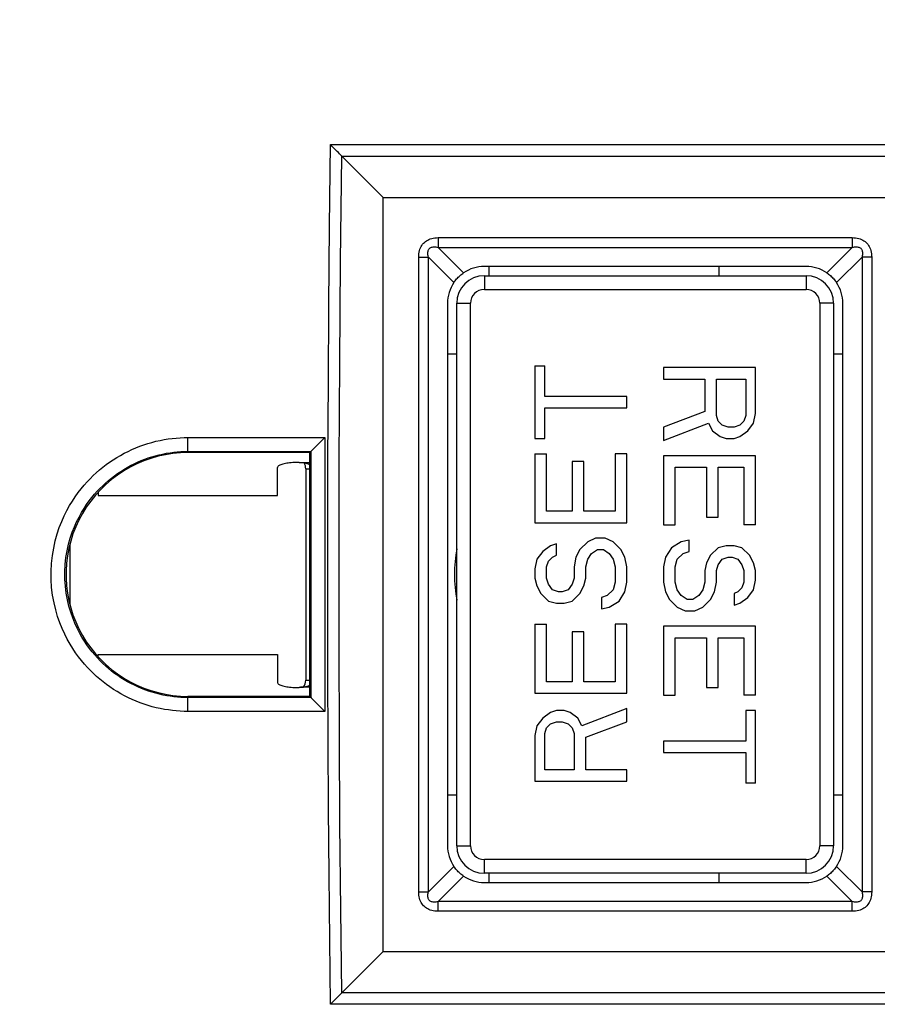
# Model space of a CAD drawing. Units: millimetres. Extents: x -115 to 78, y -32 to 89.
# Drawn here: x -17 to 2, y -9 to 12 of the extents above; entities that cross this region are included whole.
import ezdxf

# ---------------------------------------------------------------- set-up
doc = ezdxf.new("R2010")
doc.units = ezdxf.units.MM
doc.header["$LTSCALE"] = 16.335
doc.layers.get('0').update_dxf_attribs({"linetype": 'CONTINUOUS'})
for name, color, linetype in [('ASSI', 7, 'CONTINUOUS'), ('DRAFT', 7, 'CONTINUOUS'), ('IMPORT_IGES', 7, 'CONTINUOUS')]:
    doc.layers.add(name, color=color, linetype=linetype)
doc.styles.get("Standard").update_dxf_attribs({"font": 'txt', "width": 0.8})
doc.dimstyles.new('DIMSTYLE_1', dxfattribs={"dimtxt": 3, "dimasz": 3, "dimexe": 1.5, "dimexo": 0.5, "dimgap": 0.75, "dimtad": 1, "dimtxsty": 'STANDARD', "dimblk": '_FILLED', "dimblk1": '_FILLED', "dimblk2": '_FILLED', "dimcen": 0.09, "dimazin": 2, "dimtfac": 1, "dimtofl": 0, "dimtmove": 0, "dimatfit": 3, "dimldrblk": '_FILLED', "dimfxl": 1, "dimtolj": 1, "dimarcsym": 0})

# ---------------------------------------------------------------- blocks, each defined once
blk = doc.blocks.new('_FILLED')
at = {"color": 0, "linetype": 'BYBLOCK'}
blk.add_solid([(0, 0), (-1, 0.3167), (-1, -0.3167)], dxfattribs=at)
blk = doc.blocks.new('*D4')
at = {"color": 7, "linetype": 'CONTINUOUS'}
for p, q in [((-59, 3.25), (-59, 86)), ((59, 3.25), (59, 86)), ((-59, 84.5), (0, 84.5)), ((59, 84.5), (0, 84.5))]:
    blk.add_line(p, q, dxfattribs=at)
at = {"color": 7, "linetype": 'CONTINUOUS', "xscale": 3, "yscale": 3, "zscale": 3, "rotation": 180}
blk.add_blockref('_FILLED', (-59, 84.5), dxfattribs=at)
at = {"color": 7, "linetype": 'CONTINUOUS', "xscale": 3, "yscale": 3, "zscale": 3}
blk.add_blockref('_FILLED', (59, 84.5), dxfattribs=at)
blk = doc.blocks.new('*D7')
at = {"color": 7, "linetype": 'CONTINUOUS'}
for p, q in [((-41.75, -1.25), (-41.75, 46)), ((41.75, 2.25), (41.75, 46)), ((-41.75, 44.5), (0, 44.5)), ((41.75, 44.5), (0, 44.5))]:
    blk.add_line(p, q, dxfattribs=at)
at = {"color": 7, "linetype": 'CONTINUOUS', "xscale": 3, "yscale": 3, "zscale": 3, "rotation": 180}
blk.add_blockref('_FILLED', (-41.75, 44.5), dxfattribs=at)
at = {"color": 7, "linetype": 'CONTINUOUS', "xscale": 3, "yscale": 3, "zscale": 3}
blk.add_blockref('_FILLED', (41.75, 44.5), dxfattribs=at)
blk = doc.blocks.new('*D9')
at = {"color": 7, "linetype": 'CONTINUOUS'}
for p, q in [((-48.4, 0.5), (-48.4, 66)), ((48.4, 0.5), (48.4, 66)), ((-48.4, 64.5), (0, 64.5)), ((48.4, 64.5), (0, 64.5))]:
    blk.add_line(p, q, dxfattribs=at)
at = {"color": 7, "linetype": 'CONTINUOUS', "xscale": 3, "yscale": 3, "zscale": 3, "rotation": 180}
blk.add_blockref('_FILLED', (-48.4, 64.5), dxfattribs=at)
at = {"color": 7, "linetype": 'CONTINUOUS', "xscale": 3, "yscale": 3, "zscale": 3}
blk.add_blockref('_FILLED', (48.4, 64.5), dxfattribs=at)

msp = doc.modelspace()

# ---------------------------------------------------------------- linework, layer by layer
at = {"color": 250, "linetype": 'CONTINUOUS'}
for p, q in [((-10.045, 9.351), (11.245, 9.351)), ((-9.8, 9.1), (11, 9.1)), ((-7.705, 7.328), (-7.705, 7.117)), ((-7.705, 7.328), (1.305, 7.328)), ((1.305, 7.328), (1.305, 7.117)), ((-7.151, 6.563), (-7.705, 7.117)), ((-7.705, 7.117), (1.305, 7.117)), ((1.305, 7.117), (0.751, 6.563)), ((-8.128, -6.905), (-8.128, 6.905)), ((-8.128, 6.905), (-7.917, 6.905)), ((-7.917, -6.905), (-7.917, 6.905)), ((-7.917, 6.905), (-7.363, 6.351)), ((0.963, 6.351), (1.517, 6.905)), ((1.517, 6.905), (1.517, -6.905)), ((1.728, 6.905), (1.517, 6.905)), ((1.728, 6.905), (1.728, -6.905)), ((-6.7, 6.5), (-6.7, 6.2)), ((0.3, 6.5), (0.3, 6.2)), ((-6.7, 6.2), (0.3, 6.2)), ((-7.3, 5.9), (-7, 5.9)), ((-7, -5.9), (-7, 5.9)), ((0.6, 5.9), (0.6, -5.9)), ((0.9, 5.9), (0.6, 5.9)), ((-13.15, 2.651), (-13.15, 2.979)), ((-13.15, 2.979), (-10.173, 2.979)), ((-10.173, 2.979), (-10.173, -2.979)), ((-13.15, 2.677), (-10.473, 2.677)), ((-10.473, 2.677), (-10.473, -2.677)), ((-13.15, -2.979), (-13.15, -2.651)), ((-10.473, -2.677), (-13.15, -2.677)), ((-10.173, -2.979), (-13.15, -2.979)), ((-7.3, -5.9), (-7, -5.9)), ((0.9, -5.9), (0.6, -5.9)), ((-6.7, -6.5), (-6.7, -6.2)), ((0.3, -6.2), (-6.7, -6.2)), ((0.3, -6.5), (0.3, -6.2)), ((-7.363, -6.351), (-7.917, -6.905)), ((1.517, -6.905), (0.963, -6.351)), ((-7.705, -7.117), (-7.151, -6.563)), ((0.751, -6.563), (1.305, -7.117)), ((-8.128, -6.905), (-7.917, -6.905)), ((1.728, -6.905), (1.517, -6.905)), ((-7.705, -7.328), (-7.705, -7.117)), ((1.305, -7.117), (-7.705, -7.117)), ((1.305, -7.328), (1.305, -7.117)), ((1.305, -7.328), (-7.705, -7.328)), ((11, -9.1), (-9.8, -9.1)), ((11.245, -9.351), (-10.045, -9.351))]:
    msp.add_line(p, q, dxfattribs=at)
at = {"color": 7, "linetype": 'CONTINUOUS'}
for p, q in [((-9.8, 9.1), (-9.803, 9.103)), ((-8.9, 8.2), (-9.8, 9.1)), ((-8.9, -8.2), (-8.9, 8.2)), ((-8.9, 8.2), (10.1, 8.2)), ((0.3, 6.7), (-6.7, 6.7)), ((-6.6, 6.7), (-6.6, 6.5)), ((-1.6, 6.7), (-1.6, 6.5)), ((-6.7, 6.5), (0.3, 6.5)), ((-7.5, 5.9), (-7.5, -5.9)), ((-7.3, -5.9), (-7.3, 5.9)), ((0.9, 5.9), (0.9, -5.9)), ((1.1, -5.9), (1.1, 5.9)), ((-5.6, 4.542), (-5.6, 2.958)), ((-5.6, 4.542), (-5.387, 4.542)), ((-5.387, 3.875), (-5.387, 4.542)), ((-2.8, 4.5), (-2.8, 4.25)), ((-0.8, 4.5), (-2.8, 4.5)), ((-0.8, 3.5), (-0.8, 4.5)), ((-2.8, 4.25), (-1.906, 4.25)), ((-1.906, 4.25), (-1.906, 3.542)), ((-1.651, 3.458), (-1.651, 4.25)), ((-1.651, 4.25), (-1.013, 4.25)), ((-1.013, 4.25), (-1.013, 3.458)), ((-3.6, 3.875), (-5.387, 3.875)), ((-3.6, 3.625), (-3.6, 3.875)), ((-5.387, 2.958), (-5.387, 3.625)), ((-5.387, 3.625), (-3.6, 3.625)), ((-1.906, 3.542), (-2.8, 3.208)), ((-1.609, 3.333), (-1.651, 3.458)), ((-1.013, 3.458), (-1.055, 3.333)), ((-0.843, 3.292), (-0.8, 3.5)), ((-2.8, 2.917), (-1.821, 3.292)), ((-1.821, 3.292), (-1.736, 3.125)), ((-1.523, 3.25), (-1.609, 3.333)), ((-1.396, 3.208), (-1.523, 3.25)), ((-1.14, 3.25), (-1.268, 3.208)), ((-1.055, 3.333), (-1.14, 3.25)), ((-0.97, 3.125), (-0.843, 3.292)), ((-2.8, 3.208), (-2.8, 2.917)), ((-1.736, 3.125), (-1.566, 3)), ((-1.566, 3), (-1.438, 2.958)), ((-1.268, 3.208), (-1.396, 3.208)), ((-1.268, 2.958), (-1.14, 3)), ((-1.14, 3), (-0.97, 3.125)), ((-10.372, 2.78), (-10.191, 2.961)), ((-10.191, 2.961), (-10.173, 2.979)), ((-5.6, 2.958), (-5.387, 2.958)), ((-1.438, 2.958), (-1.268, 2.958)), ((-10.499, 2.651), (-10.473, 2.677)), ((-5.6, 2.625), (-5.6, 1.125)), ((-5.6, 2.625), (-5.345, 2.625)), ((-5.345, 1.375), (-5.345, 2.625)), ((-3.855, 2.625), (-3.855, 1.375)), ((-3.6, 2.625), (-3.855, 2.625)), ((-3.6, 1.125), (-3.6, 2.625)), ((-2.8, 2.583), (-2.8, 1.083)), ((-0.8, 2.583), (-2.8, 2.583)), ((-0.8, 1.083), (-0.8, 2.583)), ((-4.791, 2.458), (-4.791, 1.375)), ((-4.536, 2.458), (-4.791, 2.458)), ((-4.536, 1.375), (-4.536, 2.458)), ((-2.545, 1.083), (-2.545, 2.333)), ((-2.545, 2.333), (-1.864, 2.333)), ((-1.864, 2.333), (-1.864, 1.25)), ((-1.609, 1.25), (-1.609, 2.333)), ((-1.609, 2.333), (-1.055, 2.333)), ((-1.055, 2.333), (-1.055, 1.083)), ((-4.791, 1.375), (-5.345, 1.375)), ((-3.855, 1.375), (-4.536, 1.375)), ((-5.6, 1.125), (-3.6, 1.125)), ((-2.8, 1.083), (-2.545, 1.083)), ((-1.864, 1.25), (-1.609, 1.25)), ((-0.8, 1.083), (-1.055, 1.083)), ((-5.132, 0.667), (-5.26, 0.625)), ((-5.132, 0.417), (-5.132, 0.667)), ((-4.451, 0.708), (-4.621, 0.542)), ((-4.281, 0.792), (-4.451, 0.708)), ((-4.068, 0.792), (-4.281, 0.792)), ((-3.898, 0.708), (-4.068, 0.792)), ((-3.728, 0.542), (-3.898, 0.708)), ((-2.417, 0.708), (-2.63, 0.583)), ((-2.247, 0.75), (-2.417, 0.708)), ((-2.247, 0.5), (-2.247, 0.75)), ((-5.43, 0.5), (-5.557, 0.333)), ((-5.26, 0.625), (-5.43, 0.5)), ((-4.621, 0.542), (-4.706, 0.375)), ((-4.451, 0.333), (-4.366, 0.458)), ((-4.366, 0.458), (-4.238, 0.542)), ((-4.238, 0.542), (-4.111, 0.542)), ((-4.111, 0.542), (-3.983, 0.458)), ((-3.983, 0.458), (-3.898, 0.333)), ((-3.643, 0.375), (-3.728, 0.542)), ((-2.63, 0.583), (-2.757, 0.375)), ((-2.502, 0.333), (-2.374, 0.458)), ((-2.374, 0.458), (-2.247, 0.5)), ((-1.609, 0.583), (-1.779, 0.417)), ((-1.438, 0.625), (-1.609, 0.583)), ((-1.268, 0.625), (-1.438, 0.625)), ((-1.098, 0.583), (-1.268, 0.625)), ((-0.928, 0.417), (-1.098, 0.583)), ((-5.557, 0.333), (-5.6, 0.125)), ((-5.345, 0.167), (-5.302, 0.292)), ((-5.302, 0.292), (-5.217, 0.375)), ((-5.217, 0.375), (-5.132, 0.417)), ((-4.706, 0.375), (-4.749, 0.167)), ((-4.494, 0.167), (-4.451, 0.333)), ((-3.898, 0.333), (-3.855, 0.167)), ((-3.6, 0.167), (-3.643, 0.375)), ((-2.757, 0.375), (-2.8, 0.167)), ((-2.545, 0.167), (-2.502, 0.333)), ((-1.864, 0.25), (-1.906, 0.083)), ((-1.779, 0.417), (-1.864, 0.25)), ((-1.609, 0.208), (-1.523, 0.333)), ((-1.523, 0.333), (-1.396, 0.375)), ((-1.396, 0.375), (-1.311, 0.375)), ((-1.311, 0.375), (-1.183, 0.333)), ((-1.183, 0.333), (-1.098, 0.208)), ((-0.843, 0.25), (-0.928, 0.417)), ((-0.8, 0.083), (-0.843, 0.25)), ((-5.6, 0.125), (-5.6, -0.083)), ((-5.345, -0.083), (-5.345, 0.167)), ((-4.749, 0.167), (-4.749, -0.083)), ((-4.494, -0.083), (-4.494, 0.167)), ((-3.855, 0.167), (-3.855, -0.167)), ((-3.6, -0.167), (-3.6, 0.167)), ((-2.8, 0.167), (-2.8, -0.167)), ((-2.545, -0.167), (-2.545, 0.167)), ((-1.906, 0.083), (-1.906, -0.167)), ((-1.651, 0.083), (-1.609, 0.208)), ((-1.651, -0.167), (-1.651, 0.083)), ((-1.098, 0.208), (-1.055, 0.083)), ((-1.055, 0.083), (-1.055, -0.167)), ((-0.8, -0.125), (-0.8, 0.083)), ((-5.6, -0.083), (-5.557, -0.25)), ((-5.302, -0.208), (-5.345, -0.083)), ((-5.217, -0.333), (-5.302, -0.208)), ((-4.791, -0.208), (-4.877, -0.333)), ((-4.749, -0.083), (-4.791, -0.208)), ((-4.536, -0.25), (-4.494, -0.083)), ((-3.855, -0.167), (-3.898, -0.333)), ((-3.643, -0.375), (-3.6, -0.167)), ((-2.8, -0.167), (-2.757, -0.375)), ((-2.502, -0.333), (-2.545, -0.167)), ((-1.906, -0.167), (-1.949, -0.333)), ((-1.694, -0.375), (-1.651, -0.167)), ((-1.055, -0.167), (-1.098, -0.292)), ((-0.843, -0.333), (-0.8, -0.125)), ((-5.557, -0.25), (-5.472, -0.417)), ((-5.472, -0.417), (-5.302, -0.583)), ((-5.089, -0.375), (-5.217, -0.333)), ((-5.004, -0.375), (-5.089, -0.375)), ((-4.877, -0.333), (-5.004, -0.375)), ((-4.791, -0.583), (-4.621, -0.417)), ((-4.621, -0.417), (-4.536, -0.25)), ((-3.898, -0.333), (-4.026, -0.458)), ((-3.77, -0.583), (-3.643, -0.375)), ((-2.757, -0.375), (-2.672, -0.542)), ((-2.417, -0.458), (-2.502, -0.333)), ((-1.949, -0.333), (-2.034, -0.458)), ((-1.779, -0.542), (-1.694, -0.375)), ((-1.183, -0.375), (-1.268, -0.417)), ((-1.268, -0.417), (-1.268, -0.667)), ((-1.098, -0.292), (-1.183, -0.375)), ((-0.97, -0.5), (-0.843, -0.333)), ((-5.302, -0.583), (-5.132, -0.625)), ((-5.132, -0.625), (-4.962, -0.625)), ((-4.962, -0.625), (-4.791, -0.583)), ((-4.026, -0.458), (-4.153, -0.5)), ((-4.153, -0.5), (-4.153, -0.75)), ((-3.983, -0.708), (-3.77, -0.583)), ((-2.672, -0.542), (-2.502, -0.708)), ((-2.289, -0.542), (-2.417, -0.458)), ((-2.162, -0.542), (-2.289, -0.542)), ((-2.034, -0.458), (-2.162, -0.542)), ((-1.949, -0.708), (-1.779, -0.542)), ((-1.268, -0.667), (-1.14, -0.625)), ((-1.14, -0.625), (-0.97, -0.5)), ((-4.153, -0.75), (-3.983, -0.708)), ((-2.502, -0.708), (-2.332, -0.792)), ((-2.332, -0.792), (-2.119, -0.792)), ((-2.119, -0.792), (-1.949, -0.708)), ((-5.6, -1.083), (-5.6, -2.583)), ((-5.6, -1.083), (-5.345, -1.083)), ((-5.345, -2.333), (-5.345, -1.083)), ((-4.791, -1.25), (-4.791, -2.333)), ((-4.536, -1.25), (-4.791, -1.25)), ((-4.536, -2.333), (-4.536, -1.25)), ((-3.855, -1.083), (-3.855, -2.333)), ((-3.6, -1.083), (-3.855, -1.083)), ((-3.6, -2.583), (-3.6, -1.083)), ((-2.8, -1.125), (-2.8, -2.625)), ((-0.8, -1.125), (-2.8, -1.125)), ((-0.8, -2.625), (-0.8, -1.125)), ((-2.545, -2.625), (-2.545, -1.375)), ((-2.545, -1.375), (-1.864, -1.375)), ((-1.864, -1.375), (-1.864, -2.458)), ((-1.609, -2.458), (-1.609, -1.375)), ((-1.609, -1.375), (-1.055, -1.375)), ((-1.055, -1.375), (-1.055, -2.625)), ((-4.791, -2.333), (-5.345, -2.333)), ((-3.855, -2.333), (-4.536, -2.333)), ((-1.864, -2.458), (-1.609, -2.458)), ((-10.499, -2.651), (-10.473, -2.677)), ((-10.402, -2.749), (-10.372, -2.78)), ((-10.372, -2.78), (-10.191, -2.96)), ((-5.6, -2.583), (-3.6, -2.583)), ((-2.8, -2.625), (-2.545, -2.625)), ((-0.8, -2.625), (-1.055, -2.625)), ((-10.191, -2.96), (-10.173, -2.979)), ((-5.132, -2.958), (-5.26, -3)), ((-4.962, -2.958), (-5.132, -2.958)), ((-4.834, -3), (-4.962, -2.958)), ((-3.6, -2.917), (-4.579, -3.292)), ((-3.6, -3.208), (-3.6, -2.917)), ((-1.013, -2.958), (-1.013, -3.625)), ((-0.8, -2.958), (-1.013, -2.958)), ((-0.8, -4.542), (-0.8, -2.958)), ((-5.43, -3.125), (-5.557, -3.292)), ((-5.26, -3), (-5.43, -3.125)), ((-5.26, -3.25), (-5.132, -3.208)), ((-5.132, -3.208), (-5.004, -3.208)), ((-5.004, -3.208), (-4.877, -3.25)), ((-4.664, -3.125), (-4.834, -3)), ((-4.579, -3.292), (-4.664, -3.125)), ((-4.494, -3.542), (-3.6, -3.208)), ((-5.557, -3.292), (-5.6, -3.5)), ((-5.387, -3.458), (-5.345, -3.333)), ((-5.345, -3.333), (-5.26, -3.25)), ((-4.877, -3.25), (-4.791, -3.333)), ((-4.791, -3.333), (-4.749, -3.458)), ((-5.6, -3.5), (-5.6, -4.5)), ((-5.387, -4.25), (-5.387, -3.458)), ((-4.749, -3.458), (-4.749, -4.25)), ((-4.494, -4.25), (-4.494, -3.542)), ((-2.8, -3.625), (-2.8, -3.875)), ((-1.013, -3.625), (-2.8, -3.625)), ((-2.8, -3.875), (-1.013, -3.875)), ((-1.013, -3.875), (-1.013, -4.542)), ((-4.749, -4.25), (-5.387, -4.25)), ((-3.6, -4.25), (-4.494, -4.25)), ((-3.6, -4.5), (-3.6, -4.25)), ((-5.6, -4.5), (-3.6, -4.5)), ((-0.8, -4.542), (-1.013, -4.542)), ((0.3, -6.5), (-6.7, -6.5)), ((-6.6, -6.5), (-6.6, -6.7)), ((-1.6, -6.5), (-1.6, -6.7)), ((-6.7, -6.7), (0.3, -6.7)), ((-8.9, -8.2), (-9.8, -9.1)), ((-8.9, -8.2), (10.1, -8.2)), ((-9.803, -9.103), (-9.8, -9.1))]:
    msp.add_line(p, q, dxfattribs=at)
at = {"color": 250, "linetype": 'CONTINUOUS'}
for points in [[(-10.045, -9.351), (-10.062, -7.955), (-10.077, -6.537), (-10.088, -5.095), (-10.097, -3.635), (-10.103, -2.151), (-10.106, -0.631), (-10.106, 0.926), (-10.102, 2.52), (-10.094, 4.159), (-10.082, 5.845), (-10.066, 7.576), (-10.045, 9.351)], [(-9.803, -9.103), (-9.824, -7.293), (-9.841, -5.436), (-9.852, -3.532), (-9.859, -1.59), (-9.861, 0.398), (-9.856, 2.46), (-9.845, 4.602), (-9.827, 6.816), (-9.803, 9.103)], [(-8.128, 6.905), (-8.127, 6.942), (-8.123, 6.978), (-8.118, 7.012), (-8.11, 7.045), (-8.101, 7.076), (-8.089, 7.106), (-8.075, 7.133), (-8.06, 7.159), (-8.043, 7.183), (-8.025, 7.205), (-8.005, 7.225), (-7.983, 7.243), (-7.959, 7.26), (-7.933, 7.275), (-7.906, 7.289), (-7.876, 7.3), (-7.845, 7.31), (-7.812, 7.318), (-7.778, 7.323), (-7.742, 7.327), (-7.705, 7.328)], [(1.305, 7.328), (1.342, 7.327), (1.378, 7.323), (1.412, 7.318), (1.445, 7.31), (1.476, 7.301), (1.506, 7.289), (1.533, 7.275), (1.559, 7.26), (1.583, 7.243), (1.605, 7.225), (1.625, 7.205), (1.643, 7.183), (1.66, 7.159), (1.675, 7.133), (1.689, 7.106), (1.7, 7.076), (1.71, 7.045), (1.718, 7.012), (1.723, 6.978), (1.727, 6.942), (1.728, 6.905)], [(-7.917, 6.905), (-7.922, 6.93), (-7.926, 6.953), (-7.928, 6.975), (-7.928, 6.996), (-7.927, 7.015), (-7.924, 7.033), (-7.92, 7.049), (-7.914, 7.063), (-7.906, 7.076), (-7.898, 7.088), (-7.888, 7.098), (-7.876, 7.106), (-7.863, 7.114), (-7.849, 7.12), (-7.833, 7.124), (-7.815, 7.127), (-7.796, 7.128), (-7.775, 7.128), (-7.753, 7.126), (-7.73, 7.122), (-7.705, 7.117)], [(1.305, 7.117), (1.33, 7.122), (1.353, 7.126), (1.375, 7.128), (1.396, 7.128), (1.415, 7.127), (1.433, 7.124), (1.449, 7.12), (1.463, 7.114), (1.476, 7.106), (1.488, 7.098), (1.498, 7.088), (1.506, 7.076), (1.514, 7.063), (1.52, 7.049), (1.524, 7.033), (1.527, 7.015), (1.528, 6.996), (1.528, 6.975), (1.526, 6.953), (1.522, 6.93), (1.517, 6.905)], [(-13.15, -2.979), (-13.233, -2.978), (-13.317, -2.974), (-13.402, -2.968), (-13.488, -2.96), (-13.575, -2.948), (-13.662, -2.934), (-13.75, -2.918), (-13.838, -2.898), (-13.926, -2.876), (-14.014, -2.851), (-14.101, -2.823), (-14.188, -2.792), (-14.275, -2.758), (-14.36, -2.722), (-14.445, -2.682), (-14.528, -2.64), (-14.61, -2.596), (-14.691, -2.549), (-14.77, -2.499), (-14.847, -2.447), (-14.923, -2.393), (-14.996, -2.337), (-15.067, -2.279), (-15.137, -2.218), (-15.205, -2.155), (-15.272, -2.09), (-15.337, -2.021), (-15.402, -1.948), (-15.466, -1.872), (-15.529, -1.791), (-15.592, -1.704), (-15.653, -1.613), (-15.714, -1.515), (-15.773, -1.409), (-15.83, -1.297), (-15.885, -1.177), (-15.936, -1.049), (-15.984, -0.913), (-16.026, -0.769), (-16.063, -0.614), (-16.093, -0.451), (-16.114, -0.284), (-16.124, -0.111), (-16.126, 0.067), (-16.117, 0.241), (-16.099, 0.41), (-16.07, 0.576), (-16.036, 0.733), (-15.994, 0.881), (-15.947, 1.02), (-15.896, 1.152), (-15.841, 1.275), (-15.783, 1.39), (-15.724, 1.498), (-15.663, 1.598), (-15.6, 1.692), (-15.537, 1.78), (-15.473, 1.863), (-15.409, 1.941), (-15.344, 2.014), (-15.278, 2.084), (-15.211, 2.15), (-15.143, 2.213), (-15.073, 2.274), (-15.001, 2.333), (-14.928, 2.389), (-14.853, 2.443), (-14.776, 2.495), (-14.697, 2.545), (-14.617, 2.592), (-14.535, 2.637), (-14.452, 2.679), (-14.367, 2.719), (-14.281, 2.755), (-14.195, 2.789), (-14.108, 2.82), (-14.02, 2.849), (-13.932, 2.874), (-13.844, 2.897), (-13.756, 2.917), (-13.667, 2.933), (-13.58, 2.948), (-13.492, 2.959), (-13.405, 2.968), (-13.319, 2.974), (-13.234, 2.978), (-13.15, 2.979)], [(-13.15, -2.677), (-13.225, -2.676), (-13.3, -2.673), (-13.377, -2.667), (-13.454, -2.66), (-13.532, -2.65), (-13.611, -2.637), (-13.69, -2.622), (-13.769, -2.605), (-13.848, -2.585), (-13.927, -2.562), (-14.006, -2.537), (-14.084, -2.509), (-14.161, -2.479), (-14.238, -2.446), (-14.314, -2.411), (-14.389, -2.373), (-14.463, -2.333), (-14.536, -2.291), (-14.607, -2.246), (-14.676, -2.2), (-14.744, -2.151), (-14.81, -2.1), (-14.874, -2.048), (-14.937, -1.993), (-14.998, -1.937), (-15.058, -1.878), (-15.117, -1.816), (-15.175, -1.751), (-15.233, -1.682), (-15.29, -1.609), (-15.346, -1.532), (-15.401, -1.449), (-15.455, -1.361), (-15.509, -1.267), (-15.56, -1.166), (-15.609, -1.058), (-15.656, -0.943), (-15.698, -0.821), (-15.737, -0.691), (-15.77, -0.552), (-15.796, -0.406), (-15.815, -0.255), (-15.825, -0.099), (-15.827, 0.06), (-15.818, 0.217), (-15.802, 0.369), (-15.777, 0.517), (-15.745, 0.659), (-15.708, 0.792), (-15.665, 0.917), (-15.619, 1.035), (-15.57, 1.146), (-15.518, 1.249), (-15.464, 1.346), (-15.409, 1.436), (-15.353, 1.521), (-15.297, 1.6), (-15.239, 1.674), (-15.181, 1.744), (-15.123, 1.81), (-15.063, 1.873), (-15.003, 1.932), (-14.942, 1.989), (-14.879, 2.044), (-14.815, 2.096), (-14.749, 2.147), (-14.681, 2.196), (-14.612, 2.243), (-14.541, 2.287), (-14.469, 2.33), (-14.395, 2.37), (-14.32, 2.408), (-14.245, 2.443), (-14.168, 2.476), (-14.09, 2.507), (-14.012, 2.535), (-13.933, 2.56), (-13.854, 2.583), (-13.774, 2.603), (-13.695, 2.621), (-13.615, 2.636), (-13.536, 2.649), (-13.458, 2.659), (-13.38, 2.667), (-13.302, 2.673), (-13.226, 2.676), (-13.15, 2.677)], [(-7.705, -7.328), (-7.742, -7.327), (-7.778, -7.323), (-7.812, -7.318), (-7.845, -7.31), (-7.876, -7.301), (-7.906, -7.289), (-7.933, -7.275), (-7.959, -7.26), (-7.983, -7.243), (-8.005, -7.225), (-8.025, -7.205), (-8.043, -7.183), (-8.06, -7.159), (-8.075, -7.133), (-8.089, -7.106), (-8.1, -7.076), (-8.11, -7.045), (-8.118, -7.012), (-8.123, -6.978), (-8.127, -6.942), (-8.128, -6.905)], [(-7.705, -7.117), (-7.73, -7.122), (-7.753, -7.126), (-7.775, -7.128), (-7.796, -7.128), (-7.815, -7.127), (-7.833, -7.124), (-7.849, -7.12), (-7.863, -7.114), (-7.876, -7.106), (-7.888, -7.098), (-7.898, -7.088), (-7.906, -7.076), (-7.914, -7.063), (-7.92, -7.049), (-7.924, -7.033), (-7.927, -7.015), (-7.928, -6.996), (-7.928, -6.975), (-7.926, -6.953), (-7.922, -6.93), (-7.917, -6.905)], [(1.517, -6.905), (1.522, -6.93), (1.526, -6.953), (1.528, -6.975), (1.528, -6.996), (1.527, -7.015), (1.524, -7.033), (1.52, -7.049), (1.514, -7.063), (1.506, -7.076), (1.498, -7.088), (1.488, -7.098), (1.476, -7.106), (1.463, -7.114), (1.449, -7.12), (1.433, -7.124), (1.415, -7.127), (1.396, -7.128), (1.375, -7.128), (1.353, -7.126), (1.33, -7.122), (1.305, -7.117)], [(1.728, -6.905), (1.727, -6.942), (1.723, -6.978), (1.718, -7.012), (1.71, -7.045), (1.701, -7.076), (1.689, -7.106), (1.675, -7.133), (1.66, -7.159), (1.643, -7.183), (1.625, -7.205), (1.605, -7.225), (1.583, -7.243), (1.559, -7.26), (1.533, -7.275), (1.506, -7.289), (1.476, -7.3), (1.445, -7.31), (1.412, -7.318), (1.378, -7.323), (1.342, -7.327), (1.305, -7.328)]]:
    msp.add_lwpolyline(points, dxfattribs=at)
at = {"color": 7, "linetype": 'CONTINUOUS'}
for points in [[(-9.803, 9.103), (-9.825, 9.125), (-9.849, 9.15), (-9.874, 9.177), (-9.901, 9.204), (-9.929, 9.233), (-9.958, 9.262), (-9.986, 9.292), (-10.016, 9.321), (-10.045, 9.351)], [(-7.363, 6.351), (-7.349, 6.371), (-7.335, 6.39), (-7.319, 6.41), (-7.303, 6.429), (-7.285, 6.448), (-7.267, 6.467), (-7.248, 6.485), (-7.229, 6.503), (-7.21, 6.519), (-7.19, 6.535), (-7.171, 6.549), (-7.151, 6.563)], [(0.751, 6.563), (0.771, 6.549), (0.79, 6.535), (0.81, 6.519), (0.829, 6.503), (0.848, 6.485), (0.867, 6.467), (0.885, 6.448), (0.903, 6.429), (0.919, 6.41), (0.935, 6.39), (0.949, 6.371), (0.963, 6.351)], [(-10.473, 2.677), (-10.471, 2.679), (-10.466, 2.684), (-10.46, 2.69), (-10.452, 2.699), (-10.441, 2.709), (-10.417, 2.734)], [(-10.417, 2.734), (-10.402, 2.749), (-10.372, 2.78)], [(-10.473, -2.677), (-10.471, -2.679), (-10.466, -2.684), (-10.46, -2.69), (-10.452, -2.699), (-10.441, -2.71)], [(-10.441, -2.71), (-10.416, -2.735), (-10.402, -2.749)], [(-7.151, -6.563), (-7.171, -6.549), (-7.19, -6.535), (-7.21, -6.519), (-7.229, -6.503), (-7.248, -6.485), (-7.267, -6.467), (-7.285, -6.448), (-7.303, -6.429), (-7.319, -6.41), (-7.335, -6.39), (-7.349, -6.371), (-7.363, -6.351)], [(0.963, -6.351), (0.949, -6.371), (0.935, -6.39), (0.919, -6.41), (0.903, -6.429), (0.885, -6.448), (0.867, -6.467), (0.848, -6.485), (0.829, -6.503), (0.81, -6.519), (0.79, -6.535), (0.771, -6.549), (0.751, -6.563)], [(-9.803, -9.103), (-9.825, -9.125), (-9.849, -9.15), (-9.874, -9.177), (-9.901, -9.204), (-9.929, -9.233), (-9.958, -9.262), (-9.986, -9.292), (-10.016, -9.321), (-10.045, -9.351)]]:
    msp.add_lwpolyline(points, dxfattribs=at)
for centre, start, end in [((-6.7, 5.9), 90, 180), ((0.3, 5.9), 0, 90), ((-6.7, -5.9), 180, 270), ((0.3, -5.9), 270, 360)]:
    msp.add_arc(centre, 0.6, start, end, dxfattribs=at)
at = {"color": 250, "linetype": 'CONTINUOUS'}
for centre, start, end in [((-6.7, 5.9), 90, 180), ((0.3, 5.9), 0, 90), ((-6.7, -5.9), 180, 270), ((0.3, -5.9), 270, 360)]:
    msp.add_arc(centre, 0.3, start, end, dxfattribs=at)
at = {"color": 7, "linetype": 'CONTINUOUS'}
for centre, major_axis, start_param, end_param in [((-6.707, 5.907), (0.742, 0.303), 1.178192, 1.775771), ((0.307, 5.907), (0.742, -0.303), 1.365822, 1.9634), ((-6.707, 5.907), (0.303, 0.742), 1.365822, 1.9634), ((0.307, 5.907), (-0.303, 0.742), -1.9634, -1.365822), ((-6.707, -5.907), (-0.303, 0.742), 1.178192, 1.775771), ((0.307, -5.907), (0.303, 0.742), -1.775771, -1.178192), ((-6.707, -5.907), (0.742, -0.303), -1.775771, -1.178192), ((0.307, -5.907), (0.742, 0.303), -1.9634, -1.365822)]:
    msp.add_ellipse(centre, major_axis=major_axis, ratio=0.987945, start_param=start_param, end_param=end_param, dxfattribs=at)
at = {"layer": 'ASSI', "color": 250, "linetype": 'CONTINUOUS'}
for p, q in [((-10.045, 9.351), (11.245, 9.351)), ((-9.8, 9.1), (11, 9.1)), ((-7.705, 7.328), (-7.705, 7.117)), ((-7.705, 7.328), (1.305, 7.328)), ((1.305, 7.328), (1.305, 7.117)), ((-7.151, 6.563), (-7.705, 7.117)), ((-7.705, 7.117), (1.305, 7.117)), ((1.305, 7.117), (0.751, 6.563)), ((-8.128, -6.905), (-8.128, 6.905)), ((-8.128, 6.905), (-7.917, 6.905)), ((-7.917, -6.905), (-7.917, 6.905)), ((-7.917, 6.905), (-7.363, 6.351)), ((0.963, 6.351), (1.517, 6.905)), ((1.517, 6.905), (1.517, -6.905)), ((1.728, 6.905), (1.517, 6.905)), ((1.728, 6.905), (1.728, -6.905)), ((-13.15, 2.651), (-13.15, 2.979)), ((-13.15, 2.979), (-10.173, 2.979)), ((-10.173, 2.979), (-10.173, -2.979)), ((-13.15, 2.677), (-10.473, 2.677)), ((-10.473, 2.677), (-10.473, -2.677)), ((-13.15, -2.979), (-13.15, -2.651)), ((-10.473, -2.677), (-13.15, -2.677)), ((-10.173, -2.979), (-13.15, -2.979)), ((-7.363, -6.351), (-7.917, -6.905)), ((1.517, -6.905), (0.963, -6.351)), ((-7.705, -7.117), (-7.151, -6.563)), ((0.751, -6.563), (1.305, -7.117)), ((-8.128, -6.905), (-7.917, -6.905)), ((1.728, -6.905), (1.517, -6.905)), ((-7.705, -7.328), (-7.705, -7.117)), ((1.305, -7.117), (-7.705, -7.117)), ((1.305, -7.328), (1.305, -7.117)), ((1.305, -7.328), (-7.705, -7.328)), ((11, -9.1), (-9.8, -9.1)), ((11.245, -9.351), (-10.045, -9.351))]:
    msp.add_line(p, q, dxfattribs=at)
at = {"layer": 'ASSI', "color": 7, "linetype": 'CONTINUOUS'}
for p, q in [((-9.8, 9.1), (-9.803, 9.103)), ((-8.9, 8.2), (-9.8, 9.1)), ((-8.9, -8.2), (-8.9, 8.2)), ((-8.9, 8.2), (10.1, 8.2)), ((0.3, 6.7), (-6.7, 6.7)), ((-7.5, 5.9), (-7.5, -5.9)), ((1.1, -5.9), (1.1, 5.9)), ((-10.372, 2.78), (-10.191, 2.961)), ((-10.191, 2.961), (-10.173, 2.979)), ((-10.499, 2.651), (-13.15, 2.651)), ((-10.499, 2.651), (-10.473, 2.677)), ((-10.499, -2.651), (-13.15, -2.651)), ((-10.499, -2.651), (-10.473, -2.677)), ((-10.402, -2.749), (-10.372, -2.78)), ((-10.372, -2.78), (-10.191, -2.96)), ((-10.191, -2.96), (-10.173, -2.979)), ((-6.7, -6.7), (0.3, -6.7)), ((-8.9, -8.2), (-9.8, -9.1)), ((-8.9, -8.2), (10.1, -8.2)), ((-9.803, -9.103), (-9.8, -9.1))]:
    msp.add_line(p, q, dxfattribs=at)
at = {"layer": 'ASSI', "color": 250, "linetype": 'CONTINUOUS'}
for points in [[(-10.045, -9.351), (-10.062, -7.955), (-10.077, -6.537), (-10.088, -5.095), (-10.097, -3.635), (-10.103, -2.151), (-10.106, -0.631), (-10.106, 0.926), (-10.102, 2.52), (-10.094, 4.159), (-10.082, 5.845), (-10.066, 7.576), (-10.045, 9.351)], [(-9.803, -9.103), (-9.824, -7.293), (-9.841, -5.436), (-9.852, -3.532), (-9.859, -1.59), (-9.861, 0.398), (-9.856, 2.46), (-9.845, 4.602), (-9.827, 6.816), (-9.803, 9.103)], [(-8.128, 6.905), (-8.127, 6.942), (-8.123, 6.978), (-8.118, 7.012), (-8.11, 7.045), (-8.101, 7.076), (-8.089, 7.106), (-8.075, 7.133), (-8.06, 7.159), (-8.043, 7.183), (-8.025, 7.205), (-8.005, 7.225), (-7.983, 7.243), (-7.959, 7.26), (-7.933, 7.275), (-7.906, 7.289), (-7.876, 7.3), (-7.845, 7.31), (-7.812, 7.318), (-7.778, 7.323), (-7.742, 7.327), (-7.705, 7.328)], [(1.305, 7.328), (1.342, 7.327), (1.378, 7.323), (1.412, 7.318), (1.445, 7.31), (1.476, 7.301), (1.506, 7.289), (1.533, 7.275), (1.559, 7.26), (1.583, 7.243), (1.605, 7.225), (1.625, 7.205), (1.643, 7.183), (1.66, 7.159), (1.675, 7.133), (1.689, 7.106), (1.7, 7.076), (1.71, 7.045), (1.718, 7.012), (1.723, 6.978), (1.727, 6.942), (1.728, 6.905)], [(-7.917, 6.905), (-7.922, 6.93), (-7.926, 6.953), (-7.928, 6.975), (-7.928, 6.996), (-7.927, 7.015), (-7.924, 7.033), (-7.92, 7.049), (-7.914, 7.063), (-7.906, 7.076), (-7.898, 7.088), (-7.888, 7.098), (-7.876, 7.106), (-7.863, 7.114), (-7.849, 7.12), (-7.833, 7.124), (-7.815, 7.127), (-7.796, 7.128), (-7.775, 7.128), (-7.753, 7.126), (-7.73, 7.122), (-7.705, 7.117)], [(1.305, 7.117), (1.33, 7.122), (1.353, 7.126), (1.375, 7.128), (1.396, 7.128), (1.415, 7.127), (1.433, 7.124), (1.449, 7.12), (1.463, 7.114), (1.476, 7.106), (1.488, 7.098), (1.498, 7.088), (1.506, 7.076), (1.514, 7.063), (1.52, 7.049), (1.524, 7.033), (1.527, 7.015), (1.528, 6.996), (1.528, 6.975), (1.526, 6.953), (1.522, 6.93), (1.517, 6.905)], [(-13.15, -2.979), (-13.233, -2.978), (-13.317, -2.974), (-13.402, -2.968), (-13.488, -2.96), (-13.575, -2.948), (-13.662, -2.934), (-13.75, -2.918), (-13.838, -2.898), (-13.926, -2.876), (-14.014, -2.851), (-14.101, -2.823), (-14.188, -2.792), (-14.275, -2.758), (-14.36, -2.722), (-14.445, -2.682), (-14.528, -2.64), (-14.61, -2.596), (-14.691, -2.549), (-14.77, -2.499), (-14.847, -2.447), (-14.923, -2.393), (-14.996, -2.337), (-15.067, -2.279), (-15.137, -2.218), (-15.205, -2.155), (-15.272, -2.09), (-15.337, -2.021), (-15.402, -1.948), (-15.466, -1.872), (-15.529, -1.791), (-15.592, -1.704), (-15.653, -1.613), (-15.714, -1.515), (-15.773, -1.409), (-15.83, -1.297), (-15.885, -1.177), (-15.936, -1.049), (-15.984, -0.913), (-16.026, -0.769), (-16.063, -0.614), (-16.093, -0.451), (-16.114, -0.284), (-16.124, -0.111), (-16.126, 0.067), (-16.117, 0.241), (-16.099, 0.41), (-16.07, 0.576), (-16.036, 0.733), (-15.994, 0.881), (-15.947, 1.02), (-15.896, 1.152), (-15.841, 1.275), (-15.783, 1.39), (-15.724, 1.498), (-15.663, 1.598), (-15.6, 1.692), (-15.537, 1.78), (-15.473, 1.863), (-15.409, 1.941), (-15.344, 2.014), (-15.278, 2.084), (-15.211, 2.15), (-15.143, 2.213), (-15.073, 2.274), (-15.001, 2.333), (-14.928, 2.389), (-14.853, 2.443), (-14.776, 2.495), (-14.697, 2.545), (-14.617, 2.592), (-14.535, 2.637), (-14.452, 2.679), (-14.367, 2.719), (-14.281, 2.755), (-14.195, 2.789), (-14.108, 2.82), (-14.02, 2.849), (-13.932, 2.874), (-13.844, 2.897), (-13.756, 2.917), (-13.667, 2.933), (-13.58, 2.948), (-13.492, 2.959), (-13.405, 2.968), (-13.319, 2.974), (-13.234, 2.978), (-13.15, 2.979)], [(-13.15, -2.677), (-13.225, -2.676), (-13.3, -2.673), (-13.377, -2.667), (-13.454, -2.66), (-13.532, -2.65), (-13.611, -2.637), (-13.69, -2.622), (-13.769, -2.605), (-13.848, -2.585), (-13.927, -2.562), (-14.006, -2.537), (-14.084, -2.509), (-14.161, -2.479), (-14.238, -2.446), (-14.314, -2.411), (-14.389, -2.373), (-14.463, -2.333), (-14.536, -2.291), (-14.607, -2.246), (-14.676, -2.2), (-14.744, -2.151), (-14.81, -2.1), (-14.874, -2.048), (-14.937, -1.993), (-14.998, -1.937), (-15.058, -1.878), (-15.117, -1.816), (-15.175, -1.751), (-15.233, -1.682), (-15.29, -1.609), (-15.346, -1.532), (-15.401, -1.449), (-15.455, -1.361), (-15.509, -1.267), (-15.56, -1.166), (-15.609, -1.058), (-15.656, -0.943), (-15.698, -0.821), (-15.737, -0.691), (-15.77, -0.552), (-15.796, -0.406), (-15.815, -0.255), (-15.825, -0.099), (-15.827, 0.06), (-15.818, 0.217), (-15.802, 0.369), (-15.777, 0.517), (-15.745, 0.659), (-15.708, 0.792), (-15.665, 0.917), (-15.619, 1.035), (-15.57, 1.146), (-15.518, 1.249), (-15.464, 1.346), (-15.409, 1.436), (-15.353, 1.521), (-15.297, 1.6), (-15.239, 1.674), (-15.181, 1.744), (-15.123, 1.81), (-15.063, 1.873), (-15.003, 1.932), (-14.942, 1.989), (-14.879, 2.044), (-14.815, 2.096), (-14.749, 2.147), (-14.681, 2.196), (-14.612, 2.243), (-14.541, 2.287), (-14.469, 2.33), (-14.395, 2.37), (-14.32, 2.408), (-14.245, 2.443), (-14.168, 2.476), (-14.09, 2.507), (-14.012, 2.535), (-13.933, 2.56), (-13.854, 2.583), (-13.774, 2.603), (-13.695, 2.621), (-13.615, 2.636), (-13.536, 2.649), (-13.458, 2.659), (-13.38, 2.667), (-13.302, 2.673), (-13.226, 2.676), (-13.15, 2.677)], [(-7.705, -7.328), (-7.742, -7.327), (-7.778, -7.323), (-7.812, -7.318), (-7.845, -7.31), (-7.876, -7.301), (-7.906, -7.289), (-7.933, -7.275), (-7.959, -7.26), (-7.983, -7.243), (-8.005, -7.225), (-8.025, -7.205), (-8.043, -7.183), (-8.06, -7.159), (-8.075, -7.133), (-8.089, -7.106), (-8.1, -7.076), (-8.11, -7.045), (-8.118, -7.012), (-8.123, -6.978), (-8.127, -6.942), (-8.128, -6.905)], [(-7.705, -7.117), (-7.73, -7.122), (-7.753, -7.126), (-7.775, -7.128), (-7.796, -7.128), (-7.815, -7.127), (-7.833, -7.124), (-7.849, -7.12), (-7.863, -7.114), (-7.876, -7.106), (-7.888, -7.098), (-7.898, -7.088), (-7.906, -7.076), (-7.914, -7.063), (-7.92, -7.049), (-7.924, -7.033), (-7.927, -7.015), (-7.928, -6.996), (-7.928, -6.975), (-7.926, -6.953), (-7.922, -6.93), (-7.917, -6.905)], [(1.517, -6.905), (1.522, -6.93), (1.526, -6.953), (1.528, -6.975), (1.528, -6.996), (1.527, -7.015), (1.524, -7.033), (1.52, -7.049), (1.514, -7.063), (1.506, -7.076), (1.498, -7.088), (1.488, -7.098), (1.476, -7.106), (1.463, -7.114), (1.449, -7.12), (1.433, -7.124), (1.415, -7.127), (1.396, -7.128), (1.375, -7.128), (1.353, -7.126), (1.33, -7.122), (1.305, -7.117)], [(1.728, -6.905), (1.727, -6.942), (1.723, -6.978), (1.718, -7.012), (1.71, -7.045), (1.701, -7.076), (1.689, -7.106), (1.675, -7.133), (1.66, -7.159), (1.643, -7.183), (1.625, -7.205), (1.605, -7.225), (1.583, -7.243), (1.559, -7.26), (1.533, -7.275), (1.506, -7.289), (1.476, -7.3), (1.445, -7.31), (1.412, -7.318), (1.378, -7.323), (1.342, -7.327), (1.305, -7.328)]]:
    msp.add_lwpolyline(points, dxfattribs=at)
at = {"layer": 'ASSI', "color": 7, "linetype": 'CONTINUOUS'}
for points in [[(-9.803, 9.103), (-9.825, 9.125), (-9.849, 9.15), (-9.874, 9.177), (-9.901, 9.204), (-9.929, 9.233), (-9.958, 9.262), (-9.986, 9.292), (-10.016, 9.321), (-10.045, 9.351)], [(-7.363, 6.351), (-7.349, 6.371), (-7.335, 6.39), (-7.319, 6.41), (-7.303, 6.429), (-7.285, 6.448), (-7.267, 6.467), (-7.248, 6.485), (-7.229, 6.503), (-7.21, 6.519), (-7.19, 6.535), (-7.171, 6.549), (-7.151, 6.563)], [(0.751, 6.563), (0.771, 6.549), (0.79, 6.535), (0.81, 6.519), (0.829, 6.503), (0.848, 6.485), (0.867, 6.467), (0.885, 6.448), (0.903, 6.429), (0.919, 6.41), (0.935, 6.39), (0.949, 6.371), (0.963, 6.351)], [(-13.15, 2.651), (-13.314, 2.646), (-13.476, 2.631), (-13.637, 2.606), (-13.796, 2.571), (-13.954, 2.526), (-14.108, 2.472), (-14.258, 2.408), (-14.404, 2.335), (-14.545, 2.254), (-14.681, 2.164), (-14.812, 2.065), (-14.936, 1.959), (-15.053, 1.845), (-15.163, 1.725), (-15.265, 1.598), (-15.36, 1.464), (-15.446, 1.325), (-15.523, 1.181), (-15.591, 1.033), (-15.65, 0.881), (-15.7, 0.726), (-15.739, 0.567), (-15.77, 0.406), (-15.79, 0.244), (-15.8, 0.081), (-15.8, -0.082), (-15.79, -0.244), (-15.77, -0.406), (-15.739, -0.568), (-15.7, -0.726), (-15.65, -0.881), (-15.591, -1.033), (-15.523, -1.181), (-15.446, -1.325), (-15.36, -1.464), (-15.265, -1.598), (-15.163, -1.725), (-15.053, -1.845), (-14.936, -1.959), (-14.812, -2.065), (-14.681, -2.164), (-14.545, -2.254), (-14.404, -2.335), (-14.258, -2.408), (-14.108, -2.472), (-13.954, -2.526), (-13.796, -2.571), (-13.637, -2.606), (-13.476, -2.631), (-13.314, -2.646), (-13.15, -2.651)], [(-10.473, 2.677), (-10.471, 2.679), (-10.466, 2.684), (-10.46, 2.69), (-10.452, 2.699), (-10.441, 2.709), (-10.417, 2.734)], [(-10.417, 2.734), (-10.402, 2.749), (-10.372, 2.78)], [(-10.473, -2.677), (-10.471, -2.679), (-10.466, -2.684), (-10.46, -2.69), (-10.452, -2.699), (-10.441, -2.71)], [(-10.441, -2.71), (-10.416, -2.735), (-10.402, -2.749)], [(-7.151, -6.563), (-7.171, -6.549), (-7.19, -6.535), (-7.21, -6.519), (-7.229, -6.503), (-7.248, -6.485), (-7.267, -6.467), (-7.285, -6.448), (-7.303, -6.429), (-7.319, -6.41), (-7.335, -6.39), (-7.349, -6.371), (-7.363, -6.351)], [(0.963, -6.351), (0.949, -6.371), (0.935, -6.39), (0.919, -6.41), (0.903, -6.429), (0.885, -6.448), (0.867, -6.467), (0.848, -6.485), (0.829, -6.503), (0.81, -6.519), (0.79, -6.535), (0.771, -6.549), (0.751, -6.563)], [(-9.803, -9.103), (-9.825, -9.125), (-9.849, -9.15), (-9.874, -9.177), (-9.901, -9.204), (-9.929, -9.233), (-9.958, -9.262), (-9.986, -9.292), (-10.016, -9.321), (-10.045, -9.351)]]:
    msp.add_lwpolyline(points, dxfattribs=at)
for centre, major_axis, ratio, start_param, end_param in [((-6.707, 5.907), (0.742, 0.303), 0.987945, 1.178192, 1.775771), ((0.307, 5.907), (0.742, -0.303), 0.987945, 1.365822, 1.9634), ((-6.707, 5.907), (0.303, 0.742), 0.987945, 1.365822, 1.9634), ((0.307, 5.907), (-0.303, 0.742), 0.987945, -1.9634, -1.365822), ((-19.195, 0), (0, 498.2), 0.017455, -1.576117, -1.565475), ((-6.707, -5.907), (-0.303, 0.742), 0.987945, 1.178192, 1.775771), ((0.307, -5.907), (0.303, 0.742), 0.987945, -1.775771, -1.178192), ((-6.707, -5.907), (0.742, -0.303), 0.987945, -1.775771, -1.178192), ((0.307, -5.907), (0.742, 0.303), 0.987945, -1.9634, -1.365822)]:
    msp.add_ellipse(centre, major_axis=major_axis, ratio=ratio, start_param=start_param, end_param=end_param, dxfattribs=at)
at = {"layer": 'DRAFT', "color": 7, "linetype": 'CONTINUOUS'}
for p, q in [((-10.499, 2.651), (-13.15, 2.651)), ((-10.499, -2.651), (-13.15, -2.651))]:
    msp.add_line(p, q, dxfattribs=at)
msp.add_lwpolyline([(-13.15, 2.651), (-13.314, 2.646), (-13.476, 2.631), (-13.637, 2.606), (-13.796, 2.571), (-13.954, 2.526), (-14.108, 2.472), (-14.258, 2.408), (-14.404, 2.335), (-14.545, 2.254), (-14.681, 2.164), (-14.812, 2.065), (-14.936, 1.959), (-15.053, 1.845), (-15.163, 1.725), (-15.265, 1.598), (-15.36, 1.464), (-15.446, 1.325), (-15.523, 1.181), (-15.591, 1.033), (-15.65, 0.881), (-15.7, 0.726), (-15.739, 0.567), (-15.77, 0.406), (-15.79, 0.244), (-15.8, 0.081), (-15.8, -0.082), (-15.79, -0.244), (-15.77, -0.406), (-15.739, -0.568), (-15.7, -0.726), (-15.65, -0.881), (-15.591, -1.033), (-15.523, -1.181), (-15.446, -1.325), (-15.36, -1.464), (-15.265, -1.598), (-15.163, -1.725), (-15.053, -1.845), (-14.936, -1.959), (-14.812, -2.065), (-14.681, -2.164), (-14.545, -2.254), (-14.404, -2.335), (-14.258, -2.408), (-14.108, -2.472), (-13.954, -2.526), (-13.796, -2.571), (-13.637, -2.606), (-13.476, -2.631), (-13.314, -2.646), (-13.15, -2.651)], dxfattribs=at)
msp.add_ellipse((-19.195, 0), major_axis=(0, 498.2), ratio=0.017455, start_param=-1.576117, end_param=-1.565475, dxfattribs=at)
at = {"layer": 'IMPORT_IGES', "color": 7, "linetype": 'CONTINUOUS'}
for p, q in [((-7.5, 4.8), (-7.3, 4.8)), ((0.9, 4.8), (1.1, 4.8)), ((-11.2, 1.718), (-11.2, 2.324)), ((-10.586, 2.3), (-10.586, -2.3)), ((-15.1, 1.794), (-15.1, 1.718)), ((-15.1, 1.718), (-11.2, 1.718)), ((-15.714, -0.667), (-15.714, 0.667)), ((-15.1, -1.794), (-15.1, -1.741)), ((-15.1, -1.741), (-11.2, -1.741)), ((-11.2, -1.741), (-11.2, -2.347)), ((-7.3, -4.8), (-7.5, -4.8)), ((1.1, -4.8), (0.9, -4.8))]:
    msp.add_line(p, q, dxfattribs=at)
at = {"layer": 'IMPORT_IGES', "color": 250, "linetype": 'CONTINUOUS'}
for p, q in [((-10.499, 2.431), (-10.697, 2.431)), ((-10.586, 2.3), (-10.499, 2.3)), ((-10.586, -2.3), (-10.499, -2.3)), ((-10.499, -2.454), (-10.697, -2.454))]:
    msp.add_line(p, q, dxfattribs=at)
at = {"layer": 'IMPORT_IGES', "color": 7, "linetype": 'CONTINUOUS'}
for points in [[(-10.8, 2.435), (-10.835, 2.434), (-10.87, 2.433), (-10.904, 2.431), (-10.937, 2.428), (-10.969, 2.424), (-11, 2.42), (-11.029, 2.415), (-11.057, 2.409), (-11.083, 2.402), (-11.106, 2.395), (-11.128, 2.388), (-11.146, 2.379), (-11.162, 2.371), (-11.176, 2.362), (-11.186, 2.353), (-11.194, 2.344), (-11.198, 2.334), (-11.2, 2.324)], [(-10.677, 2.429), (-10.708, 2.432), (-10.719, 2.432), (-10.731, 2.433), (-10.742, 2.433), (-10.754, 2.434), (-10.765, 2.434), (-10.777, 2.434), (-10.788, 2.435), (-10.8, 2.435)], [(-10.499, 2.385), (-10.503, 2.387), (-10.514, 2.393), (-10.527, 2.399), (-10.54, 2.404), (-10.554, 2.409), (-10.569, 2.413), (-10.585, 2.417), (-10.602, 2.42), (-10.62, 2.423), (-10.638, 2.426), (-10.657, 2.428), (-10.677, 2.429)], [(-11.2, -2.347), (-11.198, -2.357), (-11.194, -2.366), (-11.186, -2.376), (-11.176, -2.385), (-11.162, -2.394), (-11.146, -2.402), (-11.128, -2.41), (-11.106, -2.418), (-11.083, -2.425), (-11.057, -2.432), (-11.029, -2.437), (-11, -2.443), (-10.969, -2.447), (-10.937, -2.451), (-10.904, -2.454), (-10.87, -2.456), (-10.835, -2.457), (-10.8, -2.457)], [(-10.8, -2.457), (-10.788, -2.457), (-10.777, -2.457), (-10.765, -2.457), (-10.754, -2.457), (-10.742, -2.456), (-10.731, -2.456), (-10.719, -2.455), (-10.708, -2.454)], [(-10.708, -2.454), (-10.677, -2.452), (-10.657, -2.451), (-10.638, -2.449), (-10.62, -2.446), (-10.602, -2.443), (-10.585, -2.44), (-10.569, -2.436), (-10.554, -2.432), (-10.54, -2.427), (-10.527, -2.422), (-10.514, -2.416), (-10.503, -2.41), (-10.499, -2.408)]]:
    msp.add_lwpolyline(points, dxfattribs=at)
for centre, radius, start, end in [((-10.85, 2.3), 0.264, 0, 27.7313), ((-4.15, 0), 3.2, 169.9313, 190.0631), ((-10.85, -2.3), 0.264, 325.9504, 360)]:
    msp.add_arc(centre, radius, start, end, dxfattribs=at)

# ---------------------------------------------------------------- dimensions: what is measured, and where the dimension line sits
at = {"color": 7, "linetype": 'CONTINUOUS'}
for base, p1, p2, picture, middle in [((59, 84.5), (-59, 2.75), (59, 2.75), '*D4', (-2.893, 84.5)), ((48.4, 64.5), (-48.4, 0), (48.4, 0), '*D9', (-4.393, 64.5))]:
    dim = msp.add_linear_dim(base=base, p1=p1, p2=p2, dimstyle='DIMSTYLE_1', dxfattribs=at)
    dim.commit()
    dim.dimension.update_dxf_attribs({"geometry": picture, "text_midpoint": middle, "dimtype": 160})
dim = msp.add_linear_dim(base=(-41.75, 44.5), p1=(41.75, 1.75), p2=(-41.75, -1.75), angle=180, dimstyle='DIMSTYLE_1', dxfattribs=at)
dim.commit()
dim.dimension.update_dxf_attribs({"geometry": '*D7', "text_midpoint": (-4.179, 44.5), "dimtype": 160})

doc.saveas('drawing.dxf')
